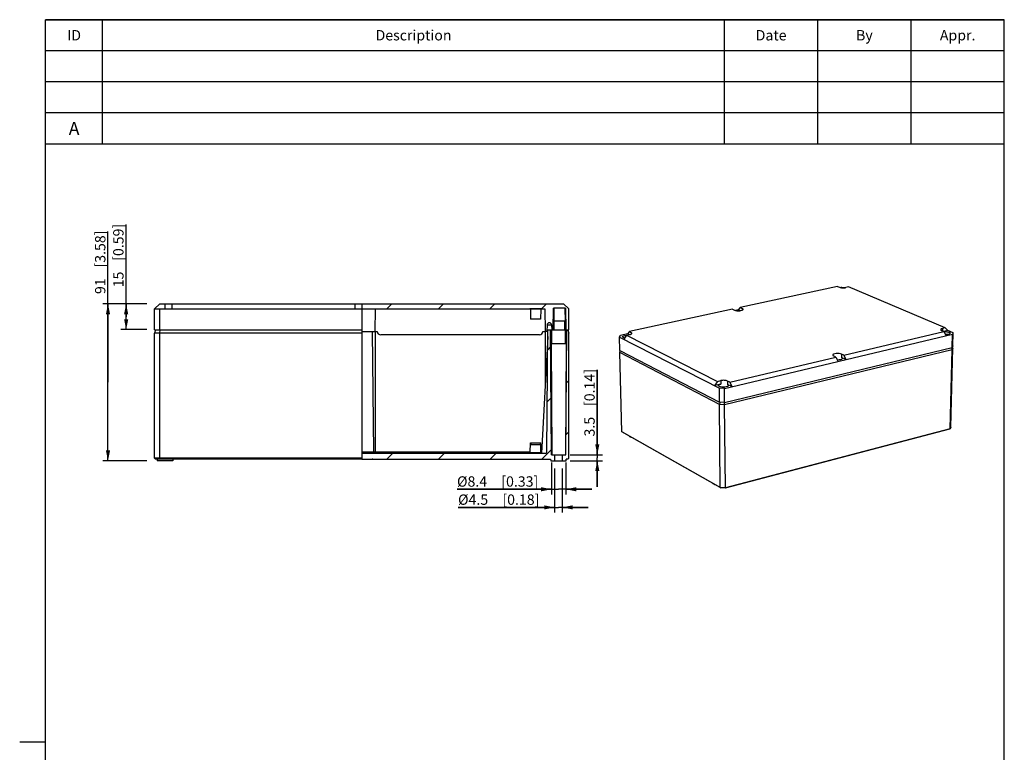
# Model space of a CAD drawing. Extents: x 12 to 202, y 7 to 290.
# Drawn here: x 12 to 202, y 149 to 290 of the extents above; entities that cross this region are included whole.
import ezdxf
from ezdxf.enums import TextEntityAlignment as Align

# ---------------------------------------------------------------- set-up
doc = ezdxf.new("R2010")
doc.units = 0
doc.header["$LTSCALE"] = 19.36
doc.layers.get('0').update_dxf_attribs({"linetype": 'CONTINUOUS'})
doc.layers.add('EDGEFEAT', color=7, linetype='CONTINUOUS')
doc.styles.get("Standard").update_dxf_attribs({"font": 'ARIAL.TTF'})
doc.styles.add('TEXTSTYLE_1', font='ARIAL.TTF')
doc.dimstyles.new('DIMSTYLE_1', dxfattribs={"dimtxt": 2, "dimasz": 2, "dimexe": 0.18, "dimexo": 0.0625, "dimgap": 0.09, "dimtad": 1, "dimdec": 1, "dimlfac": 3.003003, "dimtxsty": 'STANDARD', "dimblk": '_ARROW_FILLED', "dimblk1": '_ARROW_FILLED', "dimblk2": '_ARROW_FILLED', "dimcen": 0.09, "dimazin": 3, "dimtp": 0.2, "dimtm": 0.2, "dimtfac": 1, "dimtdec": 1, "dimtofl": 0, "dimtmove": 0, "dimatfit": 3, "dimtolj": 1})
doc.dimstyles.new('DIMSTYLE_2', dxfattribs={"dimtxt": 2, "dimasz": 2, "dimexe": 0.18, "dimexo": 0.0625, "dimgap": 0.09, "dimtad": 1, "dimdec": 1, "dimlfac": 3.003003, "dimtxsty": 'STANDARD', "dimblk": '_ARROW_FILLED', "dimblk1": '_ARROW_FILLED', "dimblk2": '_ARROW_FILLED', "dimcen": 0.09, "dimazin": 3, "dimtp": 0.5, "dimtm": 0.5, "dimtfac": 1, "dimtdec": 1, "dimtofl": 0, "dimtmove": 0, "dimatfit": 3, "dimtolj": 1})
doc.dimstyles.new('DIMSTYLE_3', dxfattribs={"dimtxt": 2, "dimasz": 2, "dimexe": 0.18, "dimexo": 0.0625, "dimgap": 0.09, "dimtad": 1, "dimdec": 1, "dimlfac": 3.003003, "dimtxsty": 'STANDARD', "dimblk": '_ARROW_FILLED', "dimblk1": '_ARROW_FILLED', "dimblk2": '_ARROW_FILLED', "dimcen": 0.09, "dimazin": 3, "dimtp": 0.1, "dimtm": 0.1, "dimtfac": 1, "dimtdec": 1, "dimtofl": 0, "dimtmove": 0, "dimatfit": 3, "dimtolj": 1})
doc.dimstyles.new('DIMSTYLE_4', dxfattribs={"dimtxt": 2, "dimasz": 2, "dimexe": 0.18, "dimexo": 0.0625, "dimgap": 0.09, "dimtad": 1, "dimdec": 1, "dimlfac": 3.003003, "dimtxsty": 'STANDARD', "dimblk": '_ARROW_FILLED', "dimblk1": '_ARROW_FILLED', "dimblk2": '_ARROW_FILLED', "dimcen": 0.09, "dimazin": 3, "dimtp": 0.3, "dimtm": 0.3, "dimtfac": 1, "dimtdec": 1, "dimtofl": 0, "dimtmove": 0, "dimatfit": 3, "dimtolj": 1})

# ---------------------------------------------------------------- blocks, each defined once
blk = doc.blocks.new('_ARROW_FILLED')
at = {"color": 0, "linetype": 'BYBLOCK'}
blk.add_solid([(0, 0), (-1, 0.2), (-1, -0.2)], dxfattribs=at)
blk = doc.blocks.new('*D')
at = {"color": 2, "linetype": 'CONTINUOUS'}
for p, q in [((29.04, 220), (29.04, 249.13)), ((32.54, 232.65), (32.54, 250.43)), ((36.54, 235.15), (28.04, 235.15)), ((29.04, 235.15), (29.04, 220)), ((36.54, 235.15), (31.54, 235.15)), ((32.54, 235.15), (32.54, 232.65)), ((32.54, 230.16), (32.54, 232.65)), ((36.54, 230.16), (31.54, 230.16)), ((123.46, 206.01), (123.46, 222.4)), ((123.46, 222.4), (123.46, 205.43)), ((29.04, 204.85), (29.04, 220)), ((118.21, 206.01), (124.46, 206.01)), ((123.46, 199.85), (123.46, 205.43)), ((36.54, 204.85), (28.04, 204.85)), ((114.6, 204.51), (114.6, 198.35)), ((115.21, 203.35), (115.21, 194.85)), ((116.71, 203.35), (116.71, 194.85)), ((117.39, 204.51), (117.39, 198.35)), ((118.21, 204.85), (124.46, 204.85)), ((123.46, 204.85), (123.46, 199.85)), ((114.6, 199.35), (96.39, 199.35)), ((96.39, 199.35), (116, 199.35)), ((122.39, 199.35), (116, 199.35)), ((117.39, 199.35), (122.39, 199.35)), ((115.21, 195.85), (96.59, 195.85)), ((96.59, 195.85), (115.96, 195.85)), ((121.71, 195.85), (115.96, 195.85)), ((116.71, 195.85), (121.71, 195.85)), ((36.54, 146.64), (21.04, 146.64)), ((22.04, 146.64), (22.04, 120)), ((38.54, 144.64), (24.54, 144.64)), ((25.54, 144.64), (25.54, 120)), ((42.95, 142.98), (31.54, 142.98)), ((32.54, 142.98), (32.54, 120)), ((38.54, 141.65), (28.04, 141.65)), ((29.04, 141.65), (29.04, 120)), ((175.15, 141.7), (175.15, 115.86)), ((174.19, 140.44), (174.19, 115.86)), ((40.7, 132.49), (35.2, 132.49)), ((36.2, 132.49), (36.2, 120)), ((139.35, 107.94), (139.35, 125.7)), ((139.35, 125.7), (139.35, 107.51)), ((22.04, 93.36), (22.04, 120)), ((25.54, 95.36), (25.54, 120)), ((29.04, 98.36), (29.04, 120)), ((32.54, 97.02), (32.54, 120)), ((36.2, 107.51), (36.2, 120)), ((174.19, 116.86), (169.19, 116.86)), ((169.19, 116.86), (174.67, 116.86)), ((193.51, 116.86), (174.67, 116.86)), ((175.15, 116.86), (193.51, 116.86)), ((40.7, 107.51), (35.2, 107.51)), ((144.11, 107.94), (138.35, 107.94)), ((144.11, 107.09), (138.35, 107.09)), ((139.35, 102.09), (139.35, 107.51)), ((139.35, 107.09), (139.35, 102.09)), ((42.2, 106.01), (42.2, 83.36)), ((113.8, 106.01), (113.8, 83.36)), ((38.54, 98.36), (28.04, 98.36)), ((42.95, 97.02), (31.54, 97.02)), ((38.54, 95.36), (24.54, 95.36)), ((40.04, 96.86), (40.04, 79.86)), ((44.45, 95.52), (44.45, 86.86)), ((111.55, 95.52), (111.55, 86.86)), ((115.96, 96.86), (115.96, 79.86)), ((146.35, 96.27), (146.35, 76.36)), ((148.34, 95.52), (148.34, 79.86)), ((172.19, 95.52), (172.19, 83.36)), ((172.19, 95.52), (172.19, 86.86)), ((174.19, 96.56), (174.19, 76.36)), ((174.19, 96.56), (174.19, 79.86)), ((174.19, 96.56), (174.19, 86.86)), ((36.54, 93.36), (21.04, 93.36)), ((146.35, 93.86), (146.35, 86.86)), ((148.34, 94.52), (148.34, 83.36)), ((148.34, 94.52), (148.34, 86.86)), ((38.04, 91.86), (38.04, 76.36)), ((117.96, 91.86), (117.96, 76.36)), ((44.45, 87.86), (78, 87.86)), ((111.55, 87.86), (78, 87.86)), ((146.35, 87.86), (132.48, 87.86)), ((132.48, 87.86), (147.35, 87.86)), ((153.34, 87.86), (147.35, 87.86)), ((148.34, 87.86), (153.34, 87.86)), ((172.19, 87.86), (167.19, 87.86)), ((167.19, 87.86), (173.19, 87.86)), ((189.71, 87.86), (173.19, 87.86)), ((174.19, 87.86), (189.71, 87.86)), ((42.2, 84.36), (78, 84.36)), ((113.8, 84.36), (78, 84.36)), ((148.34, 84.36), (160.27, 84.36)), ((172.19, 84.36), (160.27, 84.36)), ((160.27, 84.36), (191.51, 84.36)), ((40.04, 80.86), (78, 80.86)), ((115.96, 80.86), (78, 80.86)), ((148.34, 80.86), (161.27, 80.86)), ((174.19, 80.86), (161.27, 80.86)), ((161.27, 80.86), (192, 80.86)), ((38.04, 77.36), (78, 77.36)), ((117.96, 77.36), (78, 77.36)), ((146.35, 77.36), (160.27, 77.36)), ((174.19, 77.36), (160.27, 77.36)), ((160.27, 77.36), (190.46, 77.36))]:
    blk.add_line(p, q, dxfattribs=at)
at = {"color": 2, "linetype": 'CONTINUOUS', "xscale": 2, "yscale": 2, "zscale": 2}
for p, rotation in [((29.04, 235.15), 90), ((32.54, 235.15), 90), ((32.54, 230.16), 270), ((123.46, 206.01), 270), ((29.04, 204.85), 270), ((123.46, 204.85), 90), ((117.39, 199.35), 180), ((116.71, 195.85), 180), ((22.04, 146.64), 90), ((25.54, 144.64), 90), ((32.54, 142.98), 90), ((29.04, 141.65), 90), ((36.2, 132.49), 90), ((175.15, 116.86), 180), ((36.2, 107.51), 270), ((139.35, 107.94), 270), ((139.35, 107.09), 90), ((29.04, 98.36), 270), ((32.54, 97.02), 270), ((25.54, 95.36), 270), ((22.04, 93.36), 270), ((44.45, 87.86), 180), ((148.34, 87.86), 180), ((174.19, 87.86), 180), ((42.2, 84.36), 180), ((148.34, 84.36), 180), ((40.04, 80.86), 180), ((148.34, 80.86), 180), ((38.04, 77.36), 180), ((146.35, 77.36), 180)]:
    blk.add_blockref('_ARROW_FILLED', p, dxfattribs=dict(at, rotation=rotation))
for p in [(114.6, 199.35), (115.21, 195.85), (174.19, 116.86), (111.55, 87.86), (146.35, 87.86), (172.19, 87.86), (113.8, 84.36), (172.19, 84.36), (115.96, 80.86), (174.19, 80.86), (117.96, 77.36), (174.19, 77.36)]:
    blk.add_blockref('_ARROW_FILLED', p, dxfattribs=at)
at = {"color": 2, "linetype": 'CONTINUOUS'}
for s, p in [('[3.58]', (28.54, 242.15)), ('[0.59]', (32.04, 243.45)), ('91', (28.54, 237.04)), ('15', (32.04, 238.34)), ('[0.14]', (122.96, 215.42)), ('3.5', (122.96, 209.54)), ('[6.3]', (21.54, 120.62)), ('[5.83]', (25.04, 119.84)), ('[5.12]', (28.54, 119.84)), ('[5.43]', (32.04, 119.84)), ('[2.95]', (35.7, 119.06)), ('[0.1]', (138.85, 120.27)), ('160', (21.54, 113.96)), ('148', (25.04, 113.18)), ('130', (28.54, 113.18)), ('138', (32.04, 113.18)), ('75', (35.7, 113.96)), ('%%c2.6', (138.85, 111.72))]:
    blk.add_text(s, height=2, rotation=90, dxfattribs=at).set_placement(p)
for s, p in [('%%c8.4', (96.39, 199.85)), ('[0.33]', (104.93, 199.85)), ('%%c4.5', (96.59, 196.35)), ('[0.18]', (105.14, 196.35)), ('2.9', (180.65, 117.36)), ('[0.11]', (186.53, 117.36)), ('201.5', (70.01, 88.36)), ('[7.93]', (79, 88.36)), ('6', (132.48, 88.36)), ('[0.24]', (136.03, 88.36)), ('6', (179.18, 88.36)), ('[0.24]', (182.73, 88.36)), ('215', (71.18, 84.86)), ('[8.46]', (77.84, 84.86)), ('71.6', (177.09, 84.86)), ('[2.82]', (184.53, 84.86)), ('228', (71.18, 81.36)), ('[8.98]', (77.84, 81.36)), ('77.6', (177.58, 81.36)), ('[3.06]', (185.02, 81.36)), ('240', (71.18, 77.86)), ('[9.45]', (77.84, 77.86)), ('83.6', (176.04, 77.86)), ('[3.29]', (183.48, 77.86))]:
    blk.add_text(s, height=2, dxfattribs=at).set_placement(p)

msp = doc.modelspace()

# ---------------------------------------------------------------- linework, layer by layer
at = {"color": 2, "linetype": 'CONTINUOUS'}
for p, q in [((202, 290), (17, 290)), ((17, 266), (17, 290)), ((28, 266), (28, 290)), ((148, 266), (148, 290)), ((166, 266), (166, 290)), ((184, 266), (184, 290)), ((202, 266), (202, 290)), ((202, 284), (17, 284)), ((202, 278), (17, 278)), ((202, 272), (17, 272)), ((202, 266), (17, 266)), ((82.838, 234.186), (83.804, 235.151)), ((92.794, 234.186), (93.76, 235.151)), ((102.75, 234.186), (103.716, 235.151)), ((112.707, 234.186), (113.672, 235.151)), ((117.559, 229.921), (117.784, 230.146)), ((113.892, 226.255), (114.454, 226.816)), ((117.489, 219.895), (117.96, 220.366)), ((113.805, 216.211), (114.523, 216.929)), ((117.419, 209.869), (117.96, 210.41)), ((82.863, 205.181), (84.029, 206.347)), ((92.819, 205.181), (93.985, 206.347)), ((102.775, 205.181), (103.941, 206.347)), ((112.731, 205.181), (114.592, 207.042)), ((17, 150.5), (12, 150.5))]:
    msp.add_line(p, q, dxfattribs=at)
at = {"color": 7, "linetype": 'CONTINUOUS'}
for p, q in [((17, 7), (17, 290)), ((17, 290), (202, 290)), ((202, 7), (202, 290)), ((169.832, 238.51), (151.021, 234.428)), ((169.832, 238.51), (170.211, 238.349)), ((170.662, 238.324), (170.456, 238.279)), ((170.662, 238.324), (171.417, 238.283)), ((171.936, 238.397), (171.417, 238.284)), ((190.606, 230.501), (171.936, 238.397)), ((39.039, 235.151), (38.04, 234.153)), ((38.04, 230.156), (38.04, 234.153)), ((38.04, 234.153), (78, 234.153)), ((39.039, 235.151), (116.961, 235.151)), ((39.039, 230.156), (39.039, 234.153)), ((40.038, 235.151), (40.038, 234.153)), ((41.379, 235.151), (41.37, 234.153)), ((76.659, 235.151), (76.668, 234.153)), ((78, 235.151), (78, 205.181)), ((78, 234.186), (113.363, 234.186)), ((80.599, 234.186), (80.561, 229.823)), ((110.552, 234.087), (110.568, 232.188)), ((112.548, 234.087), (112.531, 232.188)), ((113.363, 234.186), (113.401, 229.823)), ((114.963, 230.156), (114.999, 234.319)), ((117.324, 234.319), (114.999, 234.319)), ((116.961, 235.151), (117.96, 234.153)), ((117.324, 234.319), (117.361, 230.156)), ((117.96, 230.156), (117.96, 234.153)), ((149.551, 234.109), (129.651, 229.789)), ((149.551, 234.109), (149.956, 233.921)), ((150.653, 233.971), (150.142, 233.859)), ((151.021, 234.428), (150.653, 233.971)), ((150.978, 233.821), (150.653, 233.971)), ((151.021, 234.428), (151.427, 234.241)), ((151.427, 234.241), (151.427, 233.934)), ((112.531, 232.188), (110.568, 232.188)), ((117.17, 230.156), (117.183, 231.821)), ((113.763, 231.071), (113.719, 229.823)), ((113.72, 206.512), (113.926, 230.156)), ((113.731, 230.156), (114.963, 230.156)), ((113.763, 231.071), (114.631, 231.071)), ((114.599, 206.014), (114.43, 230.156)), ((114.631, 231.071), (114.663, 230.156)), ((117.17, 230.156), (117.96, 230.156)), ((117.317, 227.493), (117.294, 230.156)), ((117.392, 206.014), (117.56, 230.156)), ((117.782, 230.156), (117.96, 229.49)), ((190.349, 229.79), (189.927, 229.969)), ((190.076, 230.376), (190.068, 229.909)), ((190.606, 230.501), (190.076, 230.376)), ((191.125, 229.985), (190.346, 229.801)), ((190.606, 230.501), (191.125, 229.985)), ((192.108, 229.568), (191.125, 229.985)), ((78, 229.823), (80.561, 229.823)), ((80.039, 229.823), (80.242, 206.512)), ((80.564, 229.823), (80.564, 206.512)), ((113.915, 228.825), (112.681, 206.347)), ((113.398, 229.823), (113.398, 219.41)), ((113.719, 229.823), (113.401, 229.823)), ((117.96, 205.348), (117.96, 229.49)), ((127.728, 228.725), (127.954, 229.032)), ((127.79, 226.159), (127.728, 228.725)), ((127.728, 228.725), (147.011, 218.89)), ((129.305, 229.326), (127.954, 229.032)), ((129.127, 229.072), (128.557, 228.302)), ((129.032, 229.079), (129.191, 229.086)), ((129.127, 229.072), (129.708, 229.199)), ((129.127, 229.072), (146.673, 220.179)), ((129.651, 229.789), (129.305, 229.326)), ((129.603, 229.176), (129.305, 229.326)), ((129.651, 229.789), (130.007, 229.61)), ((130.007, 229.61), (130.012, 229.306)), ((148.009, 218.829), (192.001, 229.263)), ((171.026, 225.232), (190.349, 229.79)), ((190.349, 229.79), (190.761, 228.969)), ((190.355, 229.778), (190.378, 229.781)), ((191.94, 226.704), (192.001, 229.263)), ((192.108, 229.568), (192.001, 229.263)), ((192.047, 227.013), (192.108, 229.568)), ((149.006, 220.038), (169.514, 224.875)), ((169.514, 224.875), (169.062, 225.084)), ((169.514, 224.875), (169.925, 224.027)), ((170.573, 225.44), (170.563, 224.783)), ((171.428, 224.384), (170.563, 224.783)), ((171.026, 225.232), (170.573, 225.44)), ((171.026, 225.232), (171.428, 224.384)), ((146.673, 220.179), (146.085, 219.362)), ((147.281, 219.644), (146.085, 219.362)), ((146.673, 220.179), (147.272, 220.32)), ((147.037, 216.192), (147.011, 218.89)), ((148.009, 218.829), (147.011, 218.89)), ((147.272, 220.32), (147.281, 219.644)), ((148.034, 216.13), (148.009, 218.829)), ((148.607, 220.239), (148.607, 219.564)), ((149.006, 220.038), (148.607, 220.239)), ((149.406, 219.16), (148.607, 219.564)), ((149.006, 220.038), (149.406, 219.16)), ((110.534, 206.446), (110.551, 208.345)), ((110.551, 208.345), (112.549, 208.345)), ((110.681, 208.012), (110.685, 208.345)), ((110.681, 208.012), (112.418, 208.012)), ((112.415, 208.345), (112.418, 208.012)), ((112.565, 206.446), (112.549, 208.345)), ((78, 206.347), (113.554, 206.347)), ((114.599, 206.014), (117.392, 206.014)), ((115.213, 206.014), (115.213, 204.849)), ((116.711, 206.014), (116.711, 204.849)), ((117.793, 205.181), (117.96, 205.348)), ((38.537, 205.181), (38.539, 204.849)), ((41.536, 204.849), (38.539, 204.849)), ((41.539, 205.181), (41.536, 204.849)), ((78, 205.181), (114.461, 205.181)), ((114.461, 205.181), (114.463, 204.849)), ((114.463, 204.849), (117.46, 204.849)), ((117.46, 204.849), (117.463, 205.181)), ((117.793, 205.181), (117.463, 205.181))]:
    msp.add_line(p, q, dxfattribs=at)
for points in [[(170.211, 238.349), (170.324, 238.31), (170.459, 238.278), (170.611, 238.254), (170.775, 238.24), (170.944, 238.237), (171.112, 238.243), (171.272, 238.259), (171.417, 238.284)], [(149.956, 233.921), (150.145, 233.858), (150.388, 233.817), (150.661, 233.802), (150.937, 233.814), (151.188, 233.853), (151.391, 233.913), (151.526, 233.99), (151.579, 234.076), (151.579, 234.086)], [(151.579, 234.086), (151.544, 234.163), (151.427, 234.241)], [(190.076, 230.376), (189.948, 230.339), (189.846, 230.294), (189.775, 230.243), (189.737, 230.188), (189.731, 230.155)], [(189.731, 230.155), (189.734, 230.131), (189.766, 230.074), (189.831, 230.019), (189.927, 229.969)], [(128.337, 228.777), (128.34, 228.803), (128.406, 228.894), (128.555, 228.975), (128.77, 229.038), (129.032, 229.079)], [(128.47, 228.629), (128.362, 228.712), (128.337, 228.777)], [(128.737, 228.545), (128.711, 228.549), (128.578, 228.585), (128.47, 228.629)], [(129.708, 229.199), (129.851, 229.236), (129.97, 229.282), (130.06, 229.334), (130.118, 229.389), (130.143, 229.447), (130.143, 229.459)], [(130.143, 229.459), (130.132, 229.505), (130.086, 229.56), (130.007, 229.61)], [(190.378, 229.781), (190.552, 229.788), (190.729, 229.783), (190.902, 229.768), (191.064, 229.742), (191.21, 229.707), (191.333, 229.664)], [(191.53, 229.476), (191.497, 229.402), (191.38, 229.321), (191.188, 229.257), (190.942, 229.217), (190.664, 229.204), (190.642, 229.206)], [(191.333, 229.664), (191.472, 229.582), (191.529, 229.491), (191.53, 229.476)], [(170.573, 225.44), (170.366, 225.51), (170.106, 225.555), (169.817, 225.572), (169.528, 225.559), (169.268, 225.516), (169.062, 225.449), (168.929, 225.363), (168.883, 225.268)], [(168.883, 225.268), (168.929, 225.172), (169.062, 225.084)], [(170.742, 224.597), (170.698, 224.505), (170.567, 224.419), (170.362, 224.352), (170.103, 224.309), (169.815, 224.296), (169.795, 224.297)], [(170.563, 224.783), (170.696, 224.696), (170.742, 224.597)], [(146.854, 219.365), (146.873, 219.433), (146.928, 219.494), (147.017, 219.552), (147.136, 219.602), (147.281, 219.644)], [(147.013, 219.187), (146.925, 219.243), (146.871, 219.304), (146.854, 219.365)], [(148.768, 219.382), (148.768, 219.37), (148.709, 219.268), (148.562, 219.178), (148.342, 219.106), (148.069, 219.061), (147.771, 219.046), (147.477, 219.064), (147.216, 219.113), (147.013, 219.187)], [(148.607, 220.239), (148.487, 220.288), (148.341, 220.328), (148.175, 220.357), (147.994, 220.374), (147.807, 220.379), (147.619, 220.371), (147.438, 220.351), (147.272, 220.32)], [(148.607, 219.564), (148.732, 219.471), (148.768, 219.382)], [(129.873, 209.406), (129.759, 209.499), (129.747, 209.529)], [(130.125, 209.316), (130.057, 209.331), (129.873, 209.406)], [(145.936, 200.32), (145.808, 200.422), (145.795, 200.453)], [(146.209, 200.22), (146.136, 200.236), (145.936, 200.32)]]:
    msp.add_lwpolyline(points, dxfattribs=at)
for centre, radius, start, end in [((110.452, 234.086), 0.0999, 0.5, 90), ((112.648, 234.086), 0.0999, 90, 179.5), ((114.197, 231.056), 0.435, 2, 178), ((80.408, 206.513), 0.167, 180.5, 270), ((110.434, 206.447), 0.0999, 270, 359.5), ((112.665, 206.447), 0.0999, 180.5, 270), ((113.554, 206.513), 0.167, 270, 359.5)]:
    msp.add_arc(centre, radius, start, end, dxfattribs=at)
at = {"layer": 'EDGEFEAT', "color": 7, "linetype": 'CONTINUOUS'}
for p, q in [((112.648, 234.186), (110.452, 234.186)), ((112.548, 234.087), (110.552, 234.087)), ((114.963, 230.156), (114.999, 234.319)), ((115.099, 234.319), (115.077, 231.821)), ((117.224, 234.319), (117.246, 231.821)), ((117.324, 234.319), (117.346, 231.821)), ((117.346, 231.821), (114.978, 231.821)), ((115.126, 230.156), (115.139, 231.821)), ((38.218, 230.156), (38.04, 229.49)), ((38.04, 230.156), (78, 230.156)), ((39.039, 229.49), (39.113, 230.156)), ((114.661, 230.156), (117.17, 230.156)), ((114.676, 227.493), (114.661, 230.156)), ((117.361, 230.156), (117.56, 230.156)), ((117.392, 206.014), (117.56, 230.156)), ((117.493, 227.493), (117.512, 230.156)), ((38.04, 205.348), (38.04, 229.49)), ((78, 229.49), (38.04, 229.49)), ((39.039, 205.348), (39.039, 229.49)), ((80.561, 229.823), (80.997, 229.823)), ((112.299, 229.157), (81.663, 229.157)), ((112.965, 229.823), (113.401, 229.823)), ((114.449, 227.493), (117.542, 227.493)), ((114.449, 227.493), (114.599, 206.014)), ((114.549, 227.493), (114.699, 206.014)), ((117.442, 227.493), (117.292, 206.014)), ((127.79, 226.159), (147.037, 216.192)), ((127.801, 225.732), (127.902, 226.101)), ((148.034, 216.13), (191.94, 226.704)), ((191.929, 226.279), (148.038, 215.681)), ((191.562, 211.035), (191.929, 226.279)), ((191.668, 211.369), (192.036, 226.588)), ((191.836, 226.68), (191.929, 226.279)), ((192.036, 226.588), (191.929, 226.279)), ((192.047, 227.013), (191.94, 226.704)), ((192.036, 226.588), (191.975, 226.808)), ((128.172, 210.446), (127.801, 225.732)), ((147.042, 215.743), (127.801, 225.732)), ((148.034, 216.13), (147.037, 216.192)), ((147.107, 216.181), (147.042, 215.743)), ((147.2, 199.686), (147.042, 215.743)), ((148.038, 215.681), (147.042, 215.743)), ((148.038, 215.681), (148.01, 216.128)), ((148.184, 199.619), (148.038, 215.681)), ((191.454, 210.954), (148.16, 199.558)), ((191.562, 211.035), (148.184, 199.619)), ((191.562, 211.035), (191.454, 210.954)), ((191.668, 211.369), (191.562, 211.035)), ((128.294, 210.351), (128.172, 210.446)), ((147.2, 199.686), (128.172, 210.446)), ((147.273, 199.618), (128.294, 210.351)), ((38.04, 205.348), (38.206, 205.181)), ((78, 205.348), (38.04, 205.348)), ((39.108, 205.181), (39.039, 205.348)), ((110.534, 206.512), (78, 206.512)), ((78, 206.347), (112.665, 206.347)), ((80.564, 206.512), (80.564, 206.347)), ((110.534, 206.446), (112.565, 206.446)), ((112.69, 206.512), (112.565, 206.512)), ((78, 205.181), (38.206, 205.181)), ((80.131, 205.181), (80.031, 205.181)), ((148.184, 199.619), (147.2, 199.686)), ((147.2, 199.686), (147.273, 199.618)), ((148.16, 199.558), (147.273, 199.618)), ((148.16, 199.558), (148.184, 199.619))]:
    msp.add_line(p, q, dxfattribs=at)
for centre, radius, start, end in [((81.663, 229.823), 0.666, 180, 270), ((112.299, 229.823), 0.666, 270, 360), ((80.408, 206.513), 0.167, 180.5, 270)]:
    msp.add_arc(centre, radius, start, end, dxfattribs=at)

# ---------------------------------------------------------------- texts
at = {"color": 2, "linetype": 'CONTINUOUS', "style": 'TEXTSTYLE_1', "oblique": 5}
for s, p in [('ID', (22.5, 285.996)), ('Description', (88, 285.996)), ('Date', (157, 285.996)), ('By', (175, 285.996)), ('Appr.', (193, 285.996))]:
    msp.add_text(s, height=2, dxfattribs=at).set_placement(p, align=Align.CENTER)
at = {"color": 2, "linetype": 'CONTINUOUS', "style": 'TEXTSTYLE_1'}
msp.add_text('A', height=2.5, dxfattribs=at).set_placement((22.5, 267.75), align=Align.CENTER)

# ---------------------------------------------------------------- dimensions: what is measured, and where the dimension line sits
at = {"color": 2, "linetype": 'CONTINUOUS'}
for base, p1, p2, angle, dimstyle, middle in [((32.54, 235.151), (36.54, 230.156), (36.54, 235.151), 90, 'DIMSTYLE_1', (31.04, 244.387)), ((38.04, 77.36), (117.96, 91.86), (38.04, 91.86), 180, 'DIMSTYLE_2', (78, 78.86)), ((22.04, 146.64), (36.54, 93.36), (36.54, 146.64), 90, 'DIMSTYLE_2', (20.54, 120)), ((123.46, 206.014), (118.211, 204.849), (118.211, 206.014), 90, 'DIMSTYLE_3', (121.96, 215.97)), ((146.347, 77.36), (174.186, 96.557), (146.347, 96.266), 180, 'DIMSTYLE_4', (183.25, 78.86)), ((148.345, 80.86), (174.186, 96.557), (148.345, 95.523), 180, 'DIMSTYLE_4', (184.792, 82.36)), ((148.345, 84.36), (172.188, 95.523), (148.345, 94.524), 180, 'DIMSTYLE_4', (184.302, 85.86)), ((172.188, 87.86), (174.186, 96.557), (172.188, 95.523), 180, 'DIMSTYLE_3', (184.446, 89.36)), ((29.04, 141.645), (38.538, 98.355), (38.538, 141.645), 90, 'DIMSTYLE_2', (27.54, 120)), ((25.54, 95.358), (38.538, 144.642), (38.538, 95.358), 270, 'DIMSTYLE_2', (24.04, 120)), ((32.54, 142.977), (42.95, 97.023), (42.95, 142.977), 90, 'DIMSTYLE_2', (31.04, 120)), ((29.04, 235.151), (36.54, 204.849), (36.54, 235.151), 90, 'DIMSTYLE_4', (27.54, 243.084)), ((36.204, 107.513), (40.703, 132.488), (40.703, 107.513), 270, 'DIMSTYLE_4', (34.704, 120))]:
    dim = msp.add_linear_dim(base=base, p1=p1, p2=p2, angle=angle, dimstyle=dimstyle, dxfattribs=at)
    dim.commit()
    dim.dimension.update_dxf_attribs({"geometry": '*D', "text_midpoint": middle, "dimtype": 160})
for base, p1, p2, angle, middle in [((115.213, 195.849), (116.711, 203.349), (115.213, 203.349), 180, (104.356, 197.349)), ((139.349, 107.088), (144.114, 107.937), (144.114, 107.088), 270, (137.849, 118.71))]:
    dim = msp.add_linear_dim(base=base, p1=p1, p2=p2, angle=angle, text='%%c<>', dimstyle='DIMSTYLE_3', dxfattribs=at)
    dim.commit()
    dim.dimension.update_dxf_attribs({"geometry": '*D', "text_midpoint": middle, "dimtype": 160})
dim = msp.add_linear_dim(base=(117.392, 199.349), p1=(114.599, 204.514), p2=(117.392, 204.514), text='%%c<>', dimstyle='DIMSTYLE_1', dxfattribs=at)
dim.commit()
dim.dimension.update_dxf_attribs({"geometry": '*D', "text_midpoint": (104.151, 200.849), "dimtype": 160})
for base, p1, p2, dimstyle, middle in [((175.151, 116.858), (174.186, 140.443), (175.151, 141.701), 'DIMSTYLE_3', (187.083, 118.358)), ((115.962, 80.86), (40.038, 96.855), (115.962, 96.855), 'DIMSTYLE_2', (78, 82.36)), ((111.55, 87.86), (44.45, 95.523), (111.55, 95.523), 'DIMSTYLE_2', (78, 89.36)), ((113.797, 84.36), (42.203, 106.013), (113.797, 106.013), 'DIMSTYLE_2', (78, 85.86)), ((148.345, 87.86), (146.347, 93.858), (148.345, 94.524), 'DIMSTYLE_3', (137.746, 89.36))]:
    dim = msp.add_linear_dim(base=base, p1=p1, p2=p2, dimstyle=dimstyle, dxfattribs=at)
    dim.commit()
    dim.dimension.update_dxf_attribs({"geometry": '*D', "text_midpoint": middle, "dimtype": 160})

doc.saveas('drawing.dxf')
